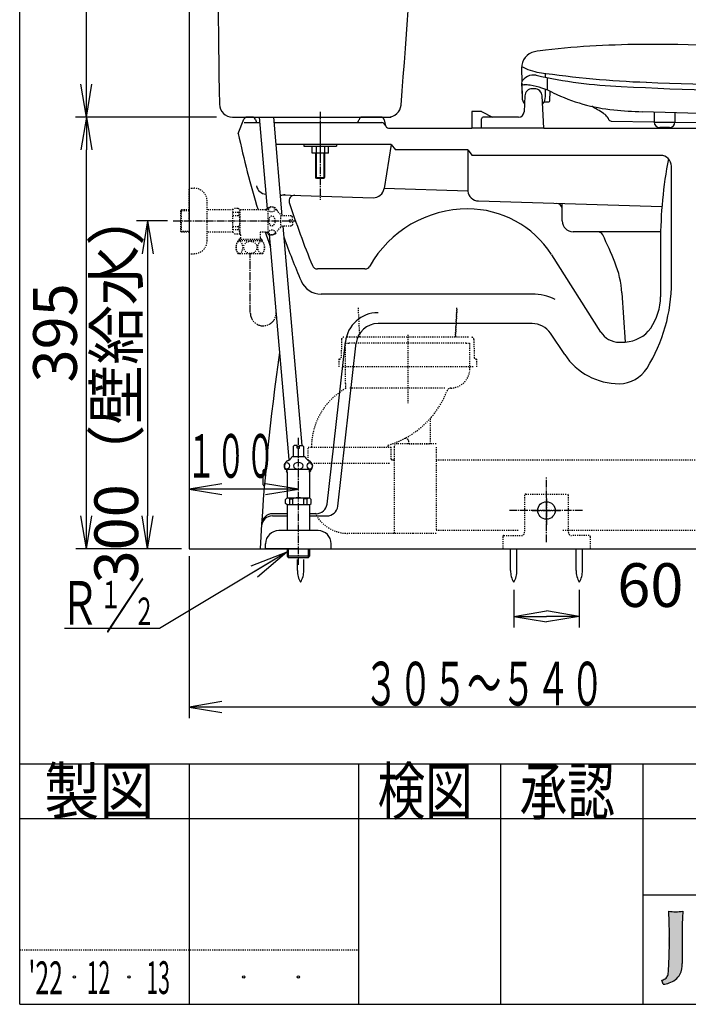
# Model space of a CAD drawing. Extents: x -22355 to 2010, y -22466 to 2905.
# Drawn here: x 190 to 802, y 105 to 1006 of the extents above; entities that cross this region are included whole.
import ezdxf
from ezdxf.enums import TextEntityAlignment as Align

# ---------------------------------------------------------------- set-up
doc = ezdxf.new("R2010")
doc.units = 0
for name, pattern in [('EXLTYPE2', [2, 1, -1]), ('EXLTYPE3', [10, 7, -1, 1, -1]), ('EXLTYPE4', [12, 7, -1, 1, -1, 1, -1])]:
    doc.linetypes.add(name, pattern=pattern)
doc.layers.get('0').update_dxf_attribs({"linetype": 'CONTINUOUS'})
doc.layers.get('DEFPOINTS').update_dxf_attribs({"linetype": 'CONTINUOUS'})
for name, color, linetype in [('タンク', 7, 'CONTINUOUS'), ('便器', 7, 'CONTINUOUS'), ('便座', 7, 'CONTINUOUS'), ('寸法', 7, 'CONTINUOUS'), ('枠_表', 7, 'CONTINUOUS'), ('止水栓', 7, 'CONTINUOUS'), ('ｱｼﾞｬｽﾀｰ', 7, 'CONTINUOUS')]:
    doc.layers.add(name, color=color, linetype=linetype)
doc.styles.add('EXCADDIM1', font='monotxt', dxfattribs={"width": 0.84, "bigfont": 'extfont'})
doc.styles.add('EXCADSTD', font='monotxt', dxfattribs={"bigfont": 'extfont'})
doc.styles.get("Standard").update_dxf_attribs({"font": 'monotxt', "bigfont": 'extfont'})
doc.dimstyles.new('ISO-25', dxfattribs={"dimtxt": 2.5, "dimasz": 2.5, "dimexe": 1.25, "dimexo": 0.625, "dimtad": 1, "dimtxsty": 'STANDARD', "dimcen": 2.5, "dimazin": 3, "dimtfac": 1, "dimtmove": 0, "dimatfit": 3})

# ---------------------------------------------------------------- blocks, each defined once
blk = doc.blocks.new('EX_NORM')
at = {"color": 0, "linetype": 'CONTINUOUS'}
for q in [(-1, 0.167), (-1, 0), (-1, -0.167)]:
    blk.add_line((0, 0), q, dxfattribs=at)
blk = doc.blocks.new('*D33')
at = {"layer": 'DEFPOINTS', "color": 0}
for p in [(251, 917), (465, 917), (345, 522)]:
    blk.add_point(p, dxfattribs=at)
at = {"layer": '寸法', "color": 3, "linetype": 'CONTINUOUS'}
for p, q in [((370, 917), (241, 917)), ((251, 552), (251, 887))]:
    blk.add_line(p, q, dxfattribs=at)
at = {"layer": '寸法', "color": 3, "xscale": 30, "yscale": 30, "zscale": 30}
for p, rotation in [((251, 917), 90), ((251, 522), 270)]:
    blk.add_blockref('EX_NORM', p, dxfattribs=dict(at, rotation=rotation))
at = {"layer": '寸法', "color": 2, "insert": (227.5, 719.5), "char_height": 40, "attachment_point": 5, "rotation": 90, "style": 'EXCADDIM1'}
blk.add_mtext('395', dxfattribs=at)
blk = doc.blocks.new('*D38')
at = {"layer": 'DEFPOINTS', "color": 0}
for p in [(330.3, 822), (300.5, 522), (307, 522)]:
    blk.add_point(p, dxfattribs=at)
at = {"layer": '寸法', "color": 3, "linetype": 'CONTINUOUS'}
for p, q in [((325.3, 822), (297, 822)), ((307, 792), (307, 552))]:
    blk.add_line(p, q, dxfattribs=at)
at = {"layer": '寸法', "color": 3, "xscale": 30, "yscale": 30, "zscale": 30}
for p, rotation in [((307, 822), 90), ((307, 522), 270)]:
    blk.add_blockref('EX_NORM', p, dxfattribs=dict(at, rotation=rotation))
at = {"layer": '寸法', "color": 2, "insert": (283.5, 672), "char_height": 40, "attachment_point": 5, "rotation": 90, "style": 'EXCADDIM1'}
blk.add_mtext('300（壁給水）', dxfattribs=at)
blk = doc.blocks.new('*D39')
at = {"layer": 'DEFPOINTS', "color": 0}
for p in [(642.02, 491.29), (702.02, 491.29), (702.02, 460)]:
    blk.add_point(p, dxfattribs=at)
at = {"layer": '寸法', "color": 3, "linetype": 'CONTINUOUS'}
for p, q in [((642.02, 484.29), (642.02, 450)), ((702.02, 484.29), (702.02, 450)), ((672.02, 460), (672.02, 460))]:
    blk.add_line(p, q, dxfattribs=at)
at = {"layer": '寸法', "color": 3, "xscale": 30, "yscale": 30, "zscale": 30, "rotation": 180}
blk.add_blockref('EX_NORM', (642.02, 460), dxfattribs=at)
at = {"layer": '寸法', "color": 3, "xscale": 30, "yscale": 30, "zscale": 30}
blk.add_blockref('EX_NORM', (702.02, 460), dxfattribs=at)
at = {"layer": '寸法', "color": 2, "insert": (767.02, 483.5), "char_height": 40, "attachment_point": 5, "style": 'EXCADDIM1'}
blk.add_mtext('60', dxfattribs=at)
blk = doc.blocks.new('*D44')
at = {"layer": 'DEFPOINTS', "color": 0}
for p in [(251, 1427), (372.94, 1427), (370, 917)]:
    blk.add_point(p, dxfattribs=at)
at = {"layer": '寸法', "color": 3, "linetype": 'CONTINUOUS'}
for p, q in [((365.94, 1427), (241, 1427)), ((251, 947), (251, 1397))]:
    blk.add_line(p, q, dxfattribs=at)
at = {"layer": '寸法', "color": 3, "xscale": 30, "yscale": 30, "zscale": 30}
for p, rotation in [((251, 1427), 90), ((251, 917), 270)]:
    blk.add_blockref('EX_NORM', p, dxfattribs=dict(at, rotation=rotation))
at = {"layer": '寸法', "color": 2, "insert": (227.5, 1172), "char_height": 40, "attachment_point": 5, "rotation": 90, "style": 'EXCADDIM1'}
blk.add_mtext('510', dxfattribs=at)

msp = doc.modelspace()

# ---------------------------------------------------------------- hatches: boundary and pattern name
at = {"linetype": 'CONTINUOUS'}
msp.add_hatch(color=3, dxfattribs=at).paths.add_polyline_path([(783.725, 137.217, -0.0173622), (783.813, 190.184, -0.0267628), (783.813, 190.184, 0.0737939), (796.733, 190.238, 0.0183879), (796.213, 142.482, -0.1144749), (794.12, 132.424, -0.1929163), (784.164, 124.608, -0.0603888), (778.886, 123.292), (777.65, 127.051, 0.0860918), (781.343, 129.016, 0.1331843)])

# ---------------------------------------------------------------- linework, layer by layer
at = {"color": 3, "linetype": 'CONTINUOUS'}
msp.add_line((778.886, 123.292), (777.65, 127.051), dxfattribs=at)
for centre, radius, start, end in [((289.339, 164.52), 495.14, 356.839024, 2.971134), ((790.091, 233.742), 44.008, 261.79862, 278.680338), ((1445.543, 159.296), 649.547, 177.269593, 181.483312), ((714.144, 140.734), 69.67, 353.127476, 357.106204), ((773.49, 141.963), 22.729, 335.18606, 1.308076), ((773.835, 138.676), 12.235, 288.171519, 307.853783), ((776.093, 134.341), 7.478, 314.592391, 344.937407), ((779.39, 140.938), 17.014, 286.296612, 329.973223), ((776.096, 145.722), 22.603, 277.090103, 290.913415)]:
    msp.add_arc(centre, radius, start, end, dxfattribs=at)
at = {"layer": 'タンク', "color": 2, "linetype": 'CONTINUOUS'}
msp.add_line((384.778, 917), (530.006, 917), dxfattribs=at)
at = {"layer": 'タンク', "color": 6, "linetype": 'CONTINUOUS'}
for p, q in [((409.134, 917), (416.391, 832.909)), ((422.016, 917), (422.016, 917)), ((422.182, 917), (429.971, 826.75)), ((450, 892), (450, 890.5)), ((450, 890.5), (480, 890.5)), ((457.494, 884), (457.494, 890.5)), ((472.505, 884), (457.494, 884)), ((461, 861.574), (461, 884)), ((461.247, 890.5), (461.247, 884)), ((461.676, 860.9), (461.676, 884)), ((468.324, 884), (468.324, 860.9)), ((468.753, 890.5), (468.753, 884)), ((469, 884), (469, 861.568)), ((472.505, 884), (472.505, 890.5)), ((480, 891.789), (480, 890.5)), ((461, 861.574), (469, 861.574)), ((461.676, 860.9), (461.002, 861.574)), ((468.324, 860.9), (461.676, 860.9)), ((468.324, 860.9), (468.992, 861.568)), ((430.791, 817.25), (448.12, 616.446)), ((418.406, 809.555), (436.184, 603.554))]:
    msp.add_line(p, q, dxfattribs=at)
at = {"layer": 'タンク', "color": 2, "linetype": 'CONTINUOUS'}
for centre, radius, start, end in [((20369.852, 1271.004), 20000, 179.7908807, 180.9804046), ((-5938.893, 1464.77), 6500, 355.2631999, 358.9353826), ((384.778, 929), 12, 180.980405, 270), ((526.948, 929), 12, 270, 355.2632)]:
    msp.add_arc(centre, radius, start, end, dxfattribs=at)
at = {"layer": '便器', "color": 7, "linetype": 'CONTINUOUS'}
for p, q in [((345, 1784), (345, 522)), ((345, 522), (1233.5, 522))]:
    msp.add_line(p, q, dxfattribs=at)
at = {"layer": '便器', "color": 6, "linetype": 'EXLTYPE3'}
for p, q in [((465, 921.789), (465, 841.4)), ((465, 904.839), (465, 879.289)), ((672, 528.1), (672, 587)), ((672, 567.989), (672, 543.789)), ((705.021, 557), (638, 557)), ((659.006, 557), (684.706, 557))]:
    msp.add_line(p, q, dxfattribs=at)
at = {"layer": '便器', "color": 2, "linetype": 'CONTINUOUS'}
for p, q in [((390, 902), (395.164, 914.978)), ((395.264, 912), (409.393, 912)), ((402.805, 917), (398, 917)), ((405.664, 914.908), (406.587, 912)), ((422.441, 912), (497.508, 912)), ((497.508, 912), (521.292, 912)), ((500.439, 914.36), (500.5, 914.64)), ((520.459, 917), (503.431, 917)), ((523.418, 914.493), (524.755, 908.887)), ((527.541, 907), (603.62, 907)), ((669.498, 907), (1092.459, 907)), ((412.899, 580.5), (412.899, 593.5)), ((413.899, 594.5), (415.19, 594.5)), ((410, 522), (1030, 522))]:
    msp.add_line(p, q, dxfattribs=at)
at = {"layer": '便器', "color": 4, "linetype": 'CONTINUOUS'}
for p, q in [((530, 892), (424.34, 892)), ((530, 892), (523.449, 851.649)), ((530, 892), (533.7, 887)), ((600, 887), (533.7, 887)), ((600, 887), (600, 849.289)), ((600, 887), (603.862, 882)), ((776.324, 882), (603.862, 882)), ((786.324, 765.929), (786.324, 872)), ((600, 849.289), (523.449, 851.649)), ((428.319, 845.892), (513.268, 843.256)), ((609.69, 840.264), (777.601, 835.053)), ((686.324, 822), (686.324, 837.886)), ((686.324, 822), (686.324, 833.038)), ((776.324, 812), (696.324, 812)), ((776.324, 803.118), (776.324, 752.55)), ((721.619, 720.274), (676.807, 790.802)), ((505.899, 778), (462.454, 778)), ((658.936, 755), (465.797, 755)), ((741.039, 756.086), (744.038, 711.128)), ((658.936, 728), (517.856, 728)), ((688.674, 699.572), (675.545, 719.143)), ((471.171, 562.871), (488.048, 711.387)), ((481.008, 560.871), (497.984, 710.258)), ((421.188, 552), (434.75, 552)), ((434.75, 554), (421.316, 554)), ((461.235, 554), (455.25, 554)), ((455.25, 552), (471.072, 552))]:
    msp.add_line(p, q, dxfattribs=at)
at = {"layer": '便器', "color": 6, "linetype": 'EXLTYPE2'}
for p, q in [((501.266, 715.5), (499.829, 743.258)), ((588.668, 715.5), (590.012, 742.497)), ((545, 717.789), (545, 655.289)), ((651.98, 571), (651.98, 537)), ((652.98, 572), (690.98, 572)), ((691.98, 571), (691.98, 537)), ((631.98, 533), (631.98, 522)), ((632.98, 534), (648.98, 534)), ((710.98, 534), (694.98, 534)), ((711.98, 533), (711.98, 522))]:
    msp.add_line(p, q, dxfattribs=at)
at = {"layer": '便器', "color": 3, "linetype": 'CONTINUOUS'}
msp.add_line((338, 522), (241.5, 522), dxfattribs=at)
at = {"layer": '便器', "color": 6, "linetype": 'CONTINUOUS'}
for p, q in [((639.117, 502.044), (639.117, 522)), ((644.917, 502.044), (644.917, 522)), ((699.117, 502.044), (699.117, 522)), ((704.917, 502.044), (704.917, 522)), ((444.1, 502.044), (444.1, 512.16)), ((449.9, 502.044), (449.9, 512.16))]:
    msp.add_line(p, q, dxfattribs=at)
msp.add_circle((671.98, 557), 8, dxfattribs=at)
at = {"layer": '便器', "color": 2, "linetype": 'CONTINUOUS'}
for centre, radius, start, end in [((398, 914), 3, 90, 160.977597), ((402.805, 914), 3, 17.612578, 90), ((497.508, 915), 3, 270, 347.672828), ((503.431, 914), 3, 90, 167.672828), ((520.459, 914), 3, 9.462322, 90), ((521.292, 909), 3, 9.462322, 90), ((1172.682, 1067.557), 800, 191.943443, 197.109335), ((527.541, 910), 3, 189.462322, 270), ((527.541, 910), 3, 189.462322, 270), ((1172.682, 1067.557), 800, 198.644544, 199.674372), ((2407.16, 415.458), 2000, 171.775962, 176.94635), ((413.899, 593.5), 1, 90, 180), ((413.899, 580.5), 1, 180, 270)]:
    msp.add_arc(centre, radius, start, end, dxfattribs=at)
at = {"layer": '便器', "color": 4, "linetype": 'CONTINUOUS'}
for centre, radius, start, end in [((776.324, 872), 10, 0, 90), ((1176.324, 803.118), 400, 169.079809, 180), ((416.344, 856.269), 10, 192.887254, 263.619597), ((513.579, 853.251), 10, 268.222587, 350.778894), ((610, 850.259), 10, 185.541437, 268.222587), ((432.473, 835.758), 10, 88.222587, 114.002559), ((441.458, 840.482), 5, 88.222587, 197.772848), ((1169.948, 1073.994), 770, 197.772848, 202.357472), ((432.473, 835.758), 10, 195.723219, 197.902635), ((600, 730), 103, 90, 150.61072), ((600, 742), 91, 32.800956, 90), ((681.324, 833.039), 5, 0, 88.222587), ((696.324, 822), 10, 180, 270), ((718.993, 807), 5, 25.424034, 90), ((1169.948, 1073.994), 785, 199.863785, 203.006872), ((280.963, 598.783), 490, 22.220473, 25.424034), ((651.257, 750.051), 90, 3.798863, 22.220489), ((462.454, 783), 5, 202.357472, 270), ((505.899, 783), 5, 270, 330.61072), ((465.797, 775), 20, 203.006872, 270), ((636.324, 765.929), 150, 328.371586, 0), ((658.936, 708), 47, 63.331339, 90), ((726.324, 752.55), 50, 325.070528, 0), ((517.856, 708), 30, 90, 173.516926), ((517.856, 708), 20, 90, 173.516926), ((658.936, 708), 20, 33.857369, 90), ((742.721, 741.099), 30, 272.688229, 325.070528), ((738.5, 731), 20, 212.431088, 270), ((738.5, 831), 120, 270, 272.688229), ((738.5, 733), 60, 213.857369, 270), ((738.5, 703), 30, 270, 328.371586), ((461.235, 564), 10, 270, 353.516926), ((471.072, 562), 10, 270, 353.516926), ((421.188, 542), 10, 90, 176.35416), ((421.316, 544), 10, 90, 176.296458)]:
    msp.add_arc(centre, radius, start, end, dxfattribs=at)
at = {"layer": '便器', "color": 6, "linetype": 'EXLTYPE2'}
for centre, radius, start, end in [((652.98, 571), 1, 90, 180), ((690.98, 571), 1, 0, 90), ((632.98, 533), 1, 90, 180), ((648.98, 537), 3, 270, 0), ((694.98, 537), 3, 180, 270), ((710.98, 533), 1, 0, 90)]:
    msp.add_arc(centre, radius, start, end, dxfattribs=at)
at = {"layer": '便器', "color": 6, "linetype": 'CONTINUOUS'}
for centre, start, end in [((464.097, 501.67), 178.926758, 211.259766), ((429.903, 501.67), 328.740234, 1.073222), ((659.114, 501.67), 178.926758, 211.259766), ((624.921, 501.67), 328.740234, 1.073222), ((719.114, 501.67), 178.926758, 211.259766), ((684.921, 501.67), 328.740234, 1.073222)]:
    msp.add_arc(centre, 20, start, end, dxfattribs=at)
at = {"layer": '便座', "color": 6, "linetype": 'CONTINUOUS'}
for p, q in [((649.197, 961.77), (649.473, 949.297)), ((670.737, 957.123), (670.675, 953.526)), ((649.089, 948.532), (649.189, 948.532)), ((649.211, 948.239), (649.675, 935.035)), ((649.492, 947.474), (649.669, 935.249)), ((651.189, 946.533), (651.437, 946.533)), ((672.668, 953.125), (672.471, 941.869)), ((660.968, 943), (659.168, 943)), ((671.065, 935.808), (671.179, 942.361)), ((675.027, 931.965), (675.332, 940.68)), ((652.175, 936.316), (651.518, 921.774)), ((669.498, 907), (667.959, 936.366)), ((669.866, 931), (674.028, 931)), ((612.568, 922), (603.62, 922)), ((603.62, 922), (603.62, 907)), ((612.568, 922), (622.62, 917)), ((724.126, 920.424), (725.229, 919.648)), ((1108.424, 911.297), (759.679, 921.952)), ((770.564, 921.619), (770.564, 912.5)), ((789.564, 921.039), (789.564, 912.5)), ((612.568, 907), (612.568, 915.5)), ((646.523, 917), (614.068, 917)), ((728.363, 915.904), (728.86, 914.86)), ((731.131, 913.323), (770.564, 912.76)), ((770.564, 912.5), (789.564, 912.5)), ((789.564, 912.488), (954.644, 910.128)), ((669.498, 907), (603.62, 907)), ((784.564, 907.5), (775.564, 907.5))]:
    msp.add_line(p, q, dxfattribs=at)
for centre, radius, start, end in [((764.643, 123.493), 860, 90.042389, 96.243958), ((765.487, -1016.506), 2000, 81.432617, 90.042389), ((664.193, 962.102), 15, 102.081549, 181.270441), ((681.984, 878.985), 100, 96.243958, 102.081549), ((659.998, 943.533), 12, 77.444244, 155.376892), ((672.687, 1007.36), 50, 242.001892, 261.610718), ((760.432, 1394.484), 450, 257.444275, 267.439697), ((796.701, 1848.265), 900, 261.610657, 267.881714), ((651.189, 948.533), 2, 180, 270), ((651.437, 911.533), 35, 80.909973, 90), ((2622.337, 50914.313), 50000, 267.869141, 268.261108), ((659.168, 936), 7, 90, 177.410775), ((645.118, 872.035), 75, 63.787048, 80.909973), ((660.968, 936), 7, 3, 90), ((748.919, 1082.867), 160, 243.787048, 264.506714), ((1321.053, 13931.956), 13000, 267.439697, 268.225281), ((660.068, 935.4), 10.4, 182.011902, 217.758146), ((660.068, 936), 11, 318.89534, 0), ((674.028, 932), 1, 270, 358.001953), ((646.523, 922), 5, 270, 357.410775), ((537.662, 620.69), 353, 58.114288, 60.155516), ((717.787, 910.235), 12, 28.196236, 51.672324), ((771.895, 1321.765), 400, 264.506714, 268.25), ((614.068, 915.5), 1.5, 90, 180), ((731.167, 915.823), 2.5, 202.670105, 269.180908), ((775.564, 912.5), 5, 180, 270), ((784.564, 912.5), 5, 270, 0)]:
    msp.add_arc(centre, radius, start, end, dxfattribs=at)
at = {"layer": '寸法', "color": 3, "linetype": 'CONTINUOUS'}
for p, q in [((375, 581.5), (345, 576.5)), ((445, 576.5), (415, 581.5)), ((445, 576.5), (345, 576.5)), ((345, 576.5), (375, 571.5)), ((415, 571.5), (445, 576.5)), ((345, 515), (345, 367)), ((318, 448.859), (231, 448.859)), ((375, 382), (345, 377)), ((885, 377), (345, 377)), ((345, 377), (375, 372))]:
    msp.add_line(p, q, dxfattribs=at)
at = {"layer": '枠_表', "color": 7, "linetype": 'CONTINUOUS'}
for p, q in [((190, 105), (190, 2905)), ((190, 325), (2010, 325)), ((190, 105), (2010, 105))]:
    msp.add_line(p, q, dxfattribs=at)
at = {"layer": '枠_表', "color": 6, "linetype": 'CONTINUOUS'}
for p, q in [((345, 325), (345, 105)), ((500, 325), (500, 105)), ((630, 325), (630, 105)), ((760, 325), (760, 105)), ((190, 275), (1400, 275)), ((2010, 205), (760, 205))]:
    msp.add_line(p, q, dxfattribs=at)
at = {"layer": '枠_表', "color": 6, "linetype": 'EXLTYPE2'}
msp.add_line((190, 155), (500, 155), dxfattribs=at)
at = {"layer": '枠_表', "color": 6, "linetype": 'CONTINUOUS'}
for centre in [(240, 130), (290, 130), (395, 130), (445, 130)]:
    msp.add_circle(centre, 1, dxfattribs=at)
at = {"layer": '止水栓', "color": 3, "linetype": 'EXLTYPE2'}
for p, q in [((345, 822), (345, 852)), ((345, 852), (349.5, 852)), ((361.5, 804), (361.5, 840)), ((338, 832.25), (337, 831.25)), ((337, 831.25), (337, 812.75)), ((345, 831.316), (337.065, 831.316)), ((338, 811.75), (338, 832.25)), ((345, 832.25), (338, 832.25)), ((385, 832.25), (361.5, 832.25)), ((385, 832.25), (386.5, 833.75)), ((385, 811.75), (385, 832.25)), ((385, 829.892), (390.5, 829.892)), ((386.5, 833.75), (389.95, 833.75)), ((389.95, 833.75), (391.5, 832.2)), ((390.5, 829.892), (390.5, 827)), ((415, 832.2), (391.5, 832.2)), ((391.5, 832.2), (391.5, 810.116)), ((415, 832.2), (415.8, 833)), ((415, 832.2), (417.444, 832.2)), ((417.444, 833), (415.8, 833)), ((417.444, 810), (417.444, 834)), ((345, 822), (345, 792)), ((385, 827), (390.495, 827)), ((428.944, 816), (428.944, 828)), ((438.5, 826.75), (428.944, 826.75)), ((437, 823), (439.5, 823)), ((437, 822), (437, 823)), ((437, 822), (437, 821)), ((437, 821), (439.5, 821)), ((439.5, 825.75), (438.5, 826.75)), ((439.5, 823), (439.5, 825.75)), ((439.5, 821), (439.5, 818.25)), ((337, 812.75), (338, 811.75)), ((337.065, 812.685), (345, 812.685)), ((345, 811.75), (338, 811.75)), ((385, 811.75), (361.5, 811.75)), ((385, 817), (390.5, 817)), ((385, 814.108), (390.5, 814.108)), ((385, 811.75), (386.5, 810.25)), ((390.5, 814.108), (390.5, 817)), ((410, 811.8), (410, 806.5)), ((415, 811.8), (410, 811.8)), ((415, 811.8), (415.8, 811)), ((415, 811.8), (417.444, 811.8)), ((438.5, 817.25), (428.944, 817.25)), ((439.5, 818.25), (438.5, 817.25)), ((386.5, 810.25), (391, 810.25)), ((391.121, 803.8), (389.743, 803.8)), ((392, 806.5), (390.522, 805.023)), ((411.477, 805.023), (390.522, 805.023)), ((390.522, 805.023), (390.522, 803.8)), ((412.257, 803.8), (391.121, 803.8)), ((391.684, 806.185), (391.684, 803.8)), ((392, 809.25), (392, 806.5)), ((410, 806.5), (411.477, 805.023)), ((410.315, 806.185), (410.315, 803.8)), ((411.477, 805.023), (411.477, 803.8)), ((417.444, 811), (415.8, 811)), ((345, 792), (349.5, 792)), ((391.121, 791.8), (389.743, 791.8)), ((412.257, 791.8), (391.121, 791.8))]:
    msp.add_line(p, q, dxfattribs=at)
at = {"layer": '止水栓', "color": 3, "linetype": 'EXLTYPE3'}
for p, q in [((330.3, 822), (442.349, 822)), ((401, 738.2), (401, 791.8))]:
    msp.add_line(p, q, dxfattribs=at)
at = {"layer": '止水栓', "color": 6, "linetype": 'EXLTYPE3'}
msp.add_line((445, 507.1), (445, 623.5), dxfattribs=at)
at = {"layer": '止水栓', "color": 6, "linetype": 'CONTINUOUS'}
for p, q in [((441.25, 616.5), (440.25, 615.5)), ((440.25, 615.5), (440.25, 605.944)), ((444, 616.5), (441.25, 616.5)), ((444, 614), (444, 616.5)), ((445, 614), (444, 614)), ((445, 614), (446, 614)), ((446, 616.5), (448.75, 616.5)), ((446, 614), (446, 616.5)), ((448.75, 616.5), (449.75, 615.5)), ((449.75, 615.5), (449.75, 605.944)), ((451, 605.944), (439, 605.944)), ((457, 594.444), (433, 594.444)), ((434, 594.444), (434, 592.8)), ((434.8, 592), (434, 592.8)), ((434.8, 592), (434.8, 594.444)), ((434.8, 592), (434.8, 568.5)), ((455.2, 592), (455.2, 594.444)), ((455.2, 592), (456, 592.8)), ((455.2, 592), (455.2, 568.479)), ((456, 594.444), (456, 592.8)), ((433.25, 566.95), (434.8, 568.5)), ((434.8, 568.5), (455.2, 568.5)), ((456.75, 566.95), (455.2, 568.5)), ((433.25, 563.5), (433.25, 566.95)), ((434.75, 562), (433.25, 563.5)), ((455.25, 562), (434.75, 562)), ((434.75, 562), (434.75, 538.5)), ((437.108, 567.5), (440, 567.5)), ((437.108, 562), (437.108, 567.5)), ((440, 562), (440, 567.495)), ((452.892, 567.5), (450, 567.5)), ((450, 562), (450, 567.5)), ((452.892, 562), (452.892, 567.5)), ((455.25, 562), (456.75, 563.5)), ((455.25, 562), (455.25, 538.5)), ((456.75, 563.5), (456.75, 566.95)), ((463, 538.5), (427, 538.5)), ((415, 522), (415, 526.5)), ((475, 522), (475, 526.5)), ((445, 522), (415, 522)), ((434.75, 522), (434.75, 515)), ((455.25, 515), (434.75, 515)), ((434.75, 515), (435.75, 514)), ((435.684, 522), (435.684, 514.065)), ((435.75, 514), (454.25, 514)), ((445, 522), (475, 522)), ((454.25, 514), (455.25, 515)), ((454.315, 514.065), (454.315, 522)), ((455.25, 522), (455.25, 515))]:
    msp.add_line(p, q, dxfattribs=at)
at = {"layer": '止水栓', "color": 3, "linetype": 'EXLTYPE2', "flags": 128}
for points in [[(390.905, 792.206), (390.621, 792.254), (390.343, 792.35), (390.089, 792.481), (389.847, 792.649), (389.404, 793.08), (388.973, 793.696), (388.623, 794.411), (388.321, 795.319), (388.121, 796.29), (388.031, 797.139), (388.012, 797.999), (388.063, 798.856), (388.234, 799.924), (388.523, 800.929), (388.765, 801.51), (389.056, 802.041), (389.299, 802.391), (389.569, 802.701), (389.807, 802.919), (390.06, 803.101), (390.461, 803.297), (390.905, 803.394)], [(390.905, 792.206), (391.343, 792.229), (391.77, 792.364), (392.024, 792.5), (392.265, 792.673), (392.705, 793.113), (393.133, 793.738), (393.479, 794.463), (393.776, 795.379), (393.97, 796.357), (394.055, 797.208), (394.068, 798.069), (394.01, 798.926), (393.833, 799.989), (393.536, 800.988), (393.29, 801.563), (392.997, 802.087), (392.752, 802.43), (392.481, 802.732), (392.242, 802.945), (391.987, 803.122), (391.623, 803.296), (391.243, 803.387), (390.905, 803.394)], [(400.546, 792.216), (400.028, 792.273), (399.514, 792.37), (399.019, 792.505), (398.547, 792.675), (398.102, 792.876), (397.487, 793.229), (396.939, 793.633), (396.459, 794.08), (395.989, 794.638), (395.607, 795.233), (395.311, 795.856), (395.085, 796.568), (394.962, 797.295), (394.943, 798.029), (395.027, 798.759), (395.215, 799.48), (395.507, 800.179), (395.907, 800.847), (396.381, 801.437), (396.952, 801.977), (397.541, 802.406), (398.208, 802.776), (398.946, 803.071), (399.789, 803.287), (400.677, 803.391), (401.454, 803.384)], [(401.454, 803.384), (402.193, 803.291), (402.899, 803.12), (403.386, 802.952), (403.845, 802.75), (404.295, 802.507), (404.711, 802.236), (405.271, 801.784), (405.753, 801.287), (406.158, 800.753), (406.525, 800.115), (406.796, 799.448), (406.973, 798.763), (407.061, 797.899), (407.006, 797.033), (406.806, 796.181), (406.527, 795.491), (406.146, 794.829), (405.661, 794.209), (405.119, 793.682), (404.487, 793.212), (403.84, 792.847), (403.123, 792.552), (402.281, 792.326), (401.391, 792.212), (400.546, 792.216)], [(410.732, 792.216), (410.473, 792.273), (410.216, 792.37), (409.969, 792.505), (409.511, 792.876), (409.062, 793.425), (408.689, 794.08), (408.353, 794.932), (408.115, 795.856), (407.976, 796.809), (407.928, 797.784), (407.973, 798.759), (408.133, 799.833), (408.413, 800.847), (408.65, 801.437), (408.935, 801.977), (409.176, 802.337), (409.444, 802.656), (409.681, 802.881), (409.932, 803.071), (410.354, 803.287), (410.798, 803.391), (411.186, 803.384)], [(411.186, 803.384), (411.556, 803.291), (411.909, 803.12), (412.393, 802.739), (412.815, 802.236), (413.22, 801.541), (413.538, 800.753), (413.795, 799.784), (413.946, 798.763), (413.99, 797.899), (413.962, 797.033), (413.862, 796.181), (413.634, 795.156), (413.29, 794.209), (413.019, 793.682), (412.703, 793.212), (412.379, 792.847), (412.021, 792.552), (411.6, 792.326), (411.155, 792.212), (410.732, 792.216)]]:
    msp.add_lwpolyline(points, dxfattribs=at)
at = {"layer": '止水栓', "color": 3, "linetype": 'EXLTYPE2'}
for centre, radius, start, end in [((349.5, 840), 12, 0, 90), ((420.444, 828.775), 6.025, 54.268102, 119.862834), ((421.626, 830.419), 4, 22.802196, 54.268102), ((432.688, 835.069), 8, 202.802196, 242.089243), ((421.626, 813.581), 4, 305.731898, 337.197804), ((432.688, 808.931), 8, 117.910757, 157.197804), ((349.5, 804), 12, 270, 0), ((399.2, 797.8), 11.2, 147.607628, 212.392372), ((391, 809.25), 1, 0, 90), ((402.8, 797.8), 11.2, 327.607633, 32.39235), ((420.444, 815.225), 6.025, 240.137166, 305.731898)]:
    msp.add_arc(centre, radius, start, end, dxfattribs=at)
at = {"layer": '止水栓', "color": 3, "linetype": 'EXLTYPE4'}
msp.add_arc((412.781, 737.726), 11.781, 180, 4.93237, dxfattribs=at)
at = {"layer": '止水栓', "color": 6, "linetype": 'CONTINUOUS'}
for centre, radius, start, end in [((431.931, 609.688), 8, 292.802196, 332.089243), ((458.069, 609.688), 8, 207.910757, 247.197804), ((438.225, 597.444), 6.025, 144.268102, 209.862834), ((436.581, 598.626), 4, 112.802196, 144.268102), ((453.419, 598.626), 4, 35.731898, 67.197804), ((451.775, 597.444), 6.025, 330.137166, 35.731898), ((427, 526.5), 12, 90, 180), ((463, 526.5), 12, 0, 90)]:
    msp.add_arc(centre, radius, start, end, dxfattribs=at)
at = {"layer": '止水栓', "color": 3, "linetype": 'EXLTYPE2'}
for centre, major_axis, ratio, start_param, end_param in [((390.5, 834.892), (0, 5), 0.2, 3.1415927, 4.1398515), ((390.5, 822), (0, 5), 0.2, 3.1415927, 6.2831853), ((420.744, 822), (0, 4.454), 0.6735199, 4.712389, 7.8539816), ((420.744, 822), (0, -4.454), 0.6735199, 4.712389, 7.8539816), ((390.5, 809.108), (0, -5), 0.2, 1.7762668, 3.1415927)]:
    msp.add_ellipse(centre, major_axis=major_axis, ratio=ratio, start_param=start_param, end_param=end_param, dxfattribs=at)
for centre, major_axis in [((420.744, 832.479), (-3, 0)), ((420.744, 811.521), (3, 0))]:
    msp.add_ellipse(centre, major_axis=major_axis, ratio=0.7712212, dxfattribs=at)
at = {"layer": '止水栓', "color": 6, "linetype": 'CONTINUOUS'}
for centre, major_axis in [((434.521, 597.744), (0, -3)), ((455.479, 597.744), (0, 3))]:
    msp.add_ellipse(centre, major_axis=major_axis, ratio=0.7712212, dxfattribs=at)
for centre, major_axis, ratio, start_param, end_param in [((445, 597.744), (-4.454, 0), 0.6735199, 4.712389, 7.8539816), ((445, 597.744), (4.454, 0), 0.6735199, 4.712389, 7.8539816), ((432.108, 567.5), (-5, 0), 0.2, 3.1415927, 4.1398515), ((445, 567.5), (-5, 0), 0.2, 3.1415927, 6.2831853), ((457.892, 567.5), (5, 0), 0.2, 2.1064965, 3.1415927)]:
    msp.add_ellipse(centre, major_axis=major_axis, ratio=ratio, start_param=start_param, end_param=end_param, dxfattribs=at)
at = {"layer": 'ｱｼﾞｬｽﾀｰ', "color": 6, "linetype": 'EXLTYPE2'}
for p, q in [((501.266, 715.5), (499.829, 743.258)), ((590.002, 741.226), (588.698, 715.5)), ((590.002, 741.226), (588.698, 715.5)), ((484.464, 713.537), (484.157, 696.972)), ((484.464, 713.537), (484.157, 696.972)), ((600.536, 715.5), (489.464, 715.5)), ((600.536, 715.5), (489.464, 715.5)), ((605.536, 713.537), (605.843, 696.972)), ((605.536, 713.537), (605.843, 696.972)), ((488, 673.213), (488, 710)), ((488, 710), (491.5, 710)), ((488, 673.213), (488, 710)), ((488, 710), (491.5, 710)), ((598.5, 710), (491.5, 710)), ((598.5, 710), (491.5, 710)), ((598.5, 710), (602, 710)), ((598.5, 710), (602, 710)), ((602, 687), (602, 710)), ((602, 687), (602, 710)), ((482.13, 695.5), (482, 688.5)), ((482.13, 695.5), (482, 688.5)), ((482.657, 695.5), (482.13, 695.5)), ((482.657, 695.5), (482.13, 695.5)), ((607.87, 695.5), (607.343, 695.5)), ((607.87, 695.5), (607.343, 695.5)), ((607.87, 695.5), (608, 688.5)), ((607.87, 695.5), (608, 688.5)), ((605, 688.5), (485, 688.5)), ((605, 688.5), (485, 688.5)), ((578.967, 669.009), (491.5, 669.009)), ((578.967, 669.009), (491.5, 669.009)), ((566, 618), (566, 640.534)), ((566, 618), (566, 640.534)), ((454, 603), (454, 615)), ((454, 615), (457, 615)), ((454, 603), (454, 615)), ((454, 615), (457, 615)), ((457, 615), (527, 615)), ((457, 615), (527, 615)), ((527, 615), (527, 616.461)), ((527, 615), (527, 616.461)), ((527, 614.953), (527.081, 615)), ((527, 615), (530, 615)), ((527, 614.953), (527.081, 615)), ((527, 615), (530, 615)), ((530, 604), (530, 615)), ((530, 604), (530, 615)), ((532.5, 615), (532.5, 536)), ((532.5, 615), (532.5, 536)), ((571, 618), (535.5, 618)), ((571, 618), (535.5, 618)), ((546, 618), (546, 619.89)), ((546, 618), (546, 619.89)), ((546, 618), (566, 618)), ((546, 618), (566, 618)), ((571, 615), (571, 610.348)), ((571, 615), (571, 610.348)), ((571, 610.348), (571, 546.6)), ((571, 610.348), (571, 546.6)), ((528.233, 600), (458.333, 600)), ((528.233, 600), (458.333, 600)), ((532, 603), (531, 603)), ((532, 603), (531, 603)), ((810, 603), (571, 603)), ((810, 603), (571, 603)), ((571, 546.6), (571, 539)), ((571, 546.6), (571, 539)), ((550.207, 536), (489.996, 536)), ((550.207, 536), (489.996, 536)), ((571, 536), (550.207, 536)), ((571, 536), (550.207, 536)), ((571, 539), (647, 539)), ((571, 539), (647, 539)), ((687, 539), (933, 539)), ((687, 539), (933, 539))]:
    msp.add_line(p, q, dxfattribs=at)
for centre, radius, start, end in [((486.464, 713.5), 2, 90, 178.939088), ((486.464, 713.5), 2, 90, 178.939088), ((603.536, 713.5), 2, 1.060912, 90), ((603.536, 713.5), 2, 1.060912, 90), ((482.657, 697), 1.5, 270, 358.939088), ((482.657, 697), 1.5, 270, 358.939088), ((607.343, 697), 1.5, 181.060912, 270), ((607.343, 697), 1.5, 181.060912, 270), ((584, 687), 18, 271.846526, 359.999983), ((584, 687), 18, 271.846526, 359.999983), ((518.671, 615), 61.671, 119.475075, 179.999937), ((518.671, 615), 61.671, 119.475075, 179.999937), ((506.001, 673.213), 18.001, 180.000473, 192.239093), ((506.001, 673.213), 18.001, 180.000473, 192.239093), ((488.178, 668.95), 0.3, 299.482884, 6.200411), ((488.178, 668.95), 0.3, 299.482884, 6.200411), ((484.5, 668.549), 4, 6.211394, 12.239409), ((484.5, 668.549), 4, 6.211394, 12.239409), ((584.709, 665.011), 4, 91.846824, 158.925074), ((584.709, 665.011), 4, 91.846824, 158.925074), ((503.541, 696.291), 82.987, 297.315346, 338.924917), ((503.541, 696.291), 82.987, 297.315346, 338.924917), ((569, 640.534), 3, 139.577252, 179.999896), ((569, 640.534), 3, 139.577252, 179.999896), ((503.534, 696.287), 82.989, 286.579311, 297.32031), ((503.534, 696.287), 82.989, 286.579311, 297.32031), ((543, 619.89), 3, 0.00001, 117.320589), ((543, 619.89), 3, 0.00001, 117.320589), ((527.3, 616.461), 0.3, 106.579972, 180.000005), ((527.3, 616.461), 0.3, 106.579972, 180.000005), ((535.5, 615), 3, 89.999996, 180.000005), ((535.5, 615), 3, 89.999996, 180.000005), ((531, 604), 1, 180.000005, 270.000001), ((531, 604), 1, 180.000005, 270.000001), ((457, 603), 3, 180.000009, 255.522489), ((457, 603), 3, 180.000009, 255.522489), ((456, 599.127), 1, 359.999819, 75.522931), ((456, 599.127), 1, 359.999819, 75.522931), ((532, 603.5), 0.5, 269.999997, 0), ((532, 603.5), 0.5, 269.999997, 0), ((489.996, 568.999), 32.996, 206.279225, 270), ((489.996, 568.999), 32.996, 206.279225, 270)]:
    msp.add_arc(centre, radius, start, end, dxfattribs=at)

# ---------------------------------------------------------------- texts
at = {"layer": '寸法', "color": 2, "linetype": 'CONTINUOUS', "style": 'EXCADSTD'}
for s, height, width, p, p2 in [('１００', 40, 0.833824, (342.7, 586.9), (423.7, 586.9)), ('Ｒ', 40, 1.26, (226.858, 452.359), (262.858, 452.359)), ('１', 25, 1.12, (263.358, 467.559), (283.358, 467.559)), ('２', 25, 1.12, (293.958, 452.259), (313.958, 452.259)), ('３０５～５４０', 40, 0.939024, (505, 378.5), (725, 378.5))]:
    msp.add_text(s, height=height, dxfattribs=dict(at, width=width)).set_placement(p, p2, align=Align.FIT)
at = {"layer": '寸法', "color": 3, "linetype": 'CONTINUOUS', "style": 'EXCADSTD', "width": 1.26}
msp.add_text('／', height=40, dxfattribs=at).set_placement((268.458, 449.459), (304.458, 449.459), align=Align.FIT)
at = {"layer": '枠_表', "color": 2, "linetype": 'CONTINUOUS', "style": 'EXCADSTD'}
for s, width, p, p2 in [('製図', 1.509694, (212.5, 278.75), (313.326, 278.75)), ('検図', 1.303827, (517.5, 278.75), (604.577, 278.75)), ('承認', 1.303827, (647.5, 278.75), (734.577, 278.75))]:
    msp.add_text(s, height=42.5, dxfattribs=dict(at, width=width)).set_placement(p, p2, align=Align.FIT)
at = {"layer": '枠_表', "color": 6, "linetype": 'CONTINUOUS', "style": 'EXCADSTD'}
for s, width, p, p2 in [("'22", 0.468978, (198.044, 114.25), (229.533, 114.25)), ('12', 0.408649, (251.319, 114.45), (272.919, 114.45)), ('13', 0.408649, (305.894, 114.45), (327.494, 114.45))]:
    msp.add_text(s, height=30, dxfattribs=dict(at, width=width)).set_placement(p, p2, align=Align.FIT)

# ---------------------------------------------------------------- dimensions: what is measured, and where the dimension line sits
at = {"layer": '寸法', "color": 3, "linetype": 'CONTINUOUS'}
for base, p1, p2, override, picture, middle in [((251, 1427), (370, 917), (372.944, 1427), {"dimtxt": 40, "dimasz": 30, "dimexe": 10, "dimexo": 7, "dimgap": 0, "dimtad": 1, "dimjust": 0, "dimtih": 0, "dimtoh": 0, "dimdec": 0, "dimzin": 0, "dimlunit": 2, "dimtxsty": 'EXCADDIM1', "dimblk1": 'EX_NORM', "dimblk2": 'EX_NORM', "dimsah": 1, "dimse1": 1, "dimse2": 0, "dimclrd": 3, "dimclre": 3, "dimclrt": 2, "dimtmove": 2}, '*D44', (227.5, 1172)), ((251, 917), (345, 522), (465, 917), {"dimtxt": 40, "dimasz": 30, "dimexe": 10, "dimexo": 95, "dimgap": 0, "dimtad": 1, "dimjust": 0, "dimtih": 0, "dimtoh": 0, "dimdec": 0, "dimzin": 0, "dimlunit": 2, "dimtxsty": 'EXCADDIM1', "dimblk1": 'EX_NORM', "dimblk2": 'EX_NORM', "dimsah": 1, "dimse1": 1, "dimse2": 0, "dimclrd": 3, "dimclre": 3, "dimclrt": 2, "dimtmove": 2}, '*D33', (227.5, 719.5))]:
    dim = msp.add_linear_dim(base=base, p1=p1, p2=p2, angle=90, dimstyle='ISO-25', override=override, dxfattribs=at)
    dim.commit()
    dim.dimension.update_dxf_attribs({"geometry": picture, "text_midpoint": middle, "dimtype": 160})
dim = msp.add_linear_dim(base=(307, 522), p1=(330.3, 822), p2=(300.5, 522), angle=90, text='300（壁給水）', dimstyle='ISO-25', override={"dimtxt": 40, "dimasz": 30, "dimexe": 10, "dimexo": 5, "dimgap": 0, "dimtad": 1, "dimjust": 0, "dimtih": 0, "dimtoh": 0, "dimdec": 2, "dimzin": 8, "dimlunit": 2, "dimtxsty": 'EXCADDIM1', "dimblk1": 'EX_NORM', "dimblk2": 'EX_NORM', "dimsah": 1, "dimse1": 0, "dimse2": 1, "dimclrd": 3, "dimclre": 3, "dimclrt": 2, "dimtmove": 2}, dxfattribs=at)
dim.commit()
dim.dimension.update_dxf_attribs({"geometry": '*D38', "text_midpoint": (283.5, 672), "dimtype": 160})
dim = msp.add_linear_dim(base=(702.017, 460), p1=(642.017, 491.291), p2=(702.017, 491.291), dimstyle='ISO-25', override={"dimtxt": 40, "dimasz": 30, "dimexe": 10, "dimexo": 7, "dimgap": 0, "dimtad": 1, "dimjust": 2, "dimtih": 0, "dimtoh": 0, "dimdec": 0, "dimzin": 0, "dimlunit": 2, "dimtxsty": 'EXCADDIM1', "dimblk1": 'EX_NORM', "dimblk2": 'EX_NORM', "dimsah": 1, "dimse1": 0, "dimse2": 0, "dimclrd": 3, "dimclre": 3, "dimclrt": 2, "dimtmove": 2}, dxfattribs=at)
dim.commit()
dim.dimension.update_dxf_attribs({"geometry": '*D39', "text_midpoint": (767.017, 483.5), "dimtype": 160})

# ---------------------------------------------------------------- leaders
msp.add_leader([(434.519, 518.91), (318, 448.859)], dimstyle='ISO-25', override={"dimasz": 35, "dimldrblk": 'EX_NORM'}, dxfattribs=at)

doc.saveas('drawing.dxf')
